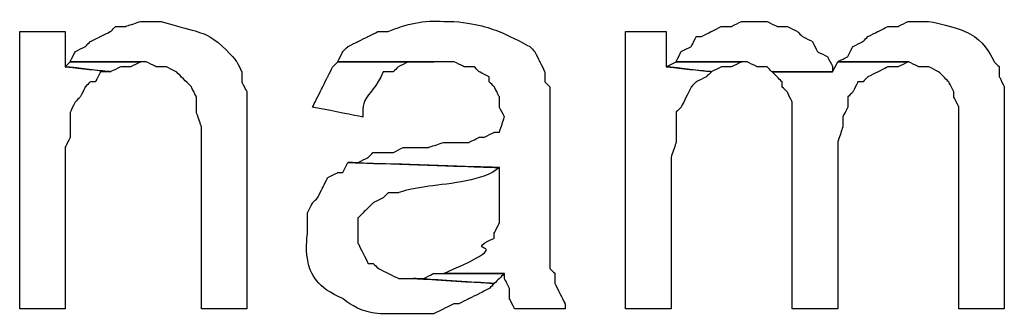
# Model space of a CAD drawing. Units: metres. Extents: x 19435 to 28196, y 4013 to 24575.
# Drawn here: x 28068 to 28069, y 13795 to 13795 of the extents above; entities that cross this region are included whole.
import ezdxf

# ---------------------------------------------------------------- set-up
doc = ezdxf.new("R2010")
doc.units = ezdxf.units.M
doc.layers.add('Layer 1', color=7, linetype='Continuous')

msp = doc.modelspace()

# ---------------------------------------------------------------- linework, layer by layer
at = {"layer": 'Layer 1'}
for points, knots in [([(28068.32001, 13795.17387), (28068.31182, 13795.17458), (28068.30402, 13795.17267), (28068.29672, 13795.16964), (28068.29672, 13795.16964), (28068.29672, 13795.16964), (28068.29249, 13795.16964), (28068.29249, 13795.16964), (28068.29249, 13795.16964), (28068.29249, 13795.16964), (28068.28826, 13795.16752), (28068.28826, 13795.16752), (28068.28826, 13795.16752), (28068.28826, 13795.16752), (28068.28402, 13795.16541), (28068.28402, 13795.16541), (28068.28402, 13795.16541), (28068.28402, 13795.16541), (28068.27979, 13795.16329), (28068.27979, 13795.16329), (28068.27979, 13795.16329), (28068.27979, 13795.16329), (28068.27767, 13795.16117), (28068.27767, 13795.16117), (28068.27767, 13795.16117), (28068.27767, 13795.16117), (28068.27556, 13795.15694), (28068.27556, 13795.15694), (28068.27556, 13795.15694), (28068.27556, 13795.15694), (28068.32424, 13795.15694), (28068.32424, 13795.15694), (28068.32424, 13795.15694), (28068.32424, 13795.15694), (28068.32847, 13795.15482), (28068.32847, 13795.15482), (28068.32847, 13795.15482), (28068.32847, 13795.15482), (28068.33271, 13795.15482), (28068.33271, 13795.15482), (28068.33271, 13795.15482), (28068.33271, 13795.15482), (28068.33482, 13795.15271), (28068.33482, 13795.15271), (28068.33482, 13795.15271), (28068.33482, 13795.15271), (28068.33906, 13795.15059), (28068.33906, 13795.15059), (28068.33906, 13795.15059), (28068.33906, 13795.15059), (28068.33906, 13795.14847), (28068.33906, 13795.14847), (28068.33906, 13795.14847), (28068.33906, 13795.14847), (28068.34117, 13795.14636), (28068.34117, 13795.14636), (28068.34117, 13795.14636), (28068.34117, 13795.14636), (28068.34329, 13795.14212), (28068.34329, 13795.14212), (28068.34329, 13795.14212), (28068.34329, 13795.14212), (28068.34329, 13795.13789), (28068.34329, 13795.13789), (28068.34329, 13795.13789), (28068.34329, 13795.13789), (28068.34541, 13795.13366), (28068.34541, 13795.13366), (28068.34541, 13795.13366), (28068.34541, 13795.13366), (28068.34329, 13795.12731), (28068.34329, 13795.12731), (28068.34329, 13795.12731), (28068.34329, 13795.12731), (28068.34117, 13795.12731), (28068.34117, 13795.12731), (28068.34117, 13795.12731), (28068.34117, 13795.12731), (28068.33694, 13795.12519), (28068.33694, 13795.12519), (28068.33694, 13795.12519), (28068.33694, 13795.12519), (28068.33482, 13795.12519), (28068.33482, 13795.12519), (28068.33482, 13795.12519), (28068.33482, 13795.12519), (28068.33059, 13795.12307), (28068.33059, 13795.12307), (28068.33059, 13795.12307), (28068.33059, 13795.12307), (28068.32001, 13795.12307), (28068.32001, 13795.12307), (28068.32001, 13795.12307), (28068.32001, 13795.12307), (28068.31366, 13795.12096), (28068.31366, 13795.12096), (28068.31366, 13795.12096), (28068.31366, 13795.12096), (28068.30307, 13795.12096), (28068.30307, 13795.12096), (28068.30307, 13795.12096), (28068.30307, 13795.12096), (28068.29884, 13795.11884), (28068.29884, 13795.11884), (28068.29884, 13795.11884), (28068.29884, 13795.11884), (28068.29037, 13795.11884), (28068.29037, 13795.11884), (28068.29037, 13795.11884), (28068.29037, 13795.11884), (28068.28826, 13795.11672), (28068.28826, 13795.11672), (28068.28826, 13795.11672), (28068.28826, 13795.11672), (28068.28402, 13795.11461), (28068.28402, 13795.11461), (28068.28402, 13795.11461), (28068.28402, 13795.11461), (28068.27979, 13795.11461), (28068.27979, 13795.11461), (28068.27979, 13795.11461), (28068.27979, 13795.11461), (28068.34329, 13795.11249), (28068.34329, 13795.11249), (28068.34329, 13795.11249), (28068.34329, 13795.11249), (28068.34329, 13795.08921), (28068.34329, 13795.08921), (28068.34329, 13795.08921), (28068.34329, 13795.08921), (28068.34117, 13795.08497), (28068.34117, 13795.08497), (28068.34117, 13795.08497), (28068.34117, 13795.08497), (28068.34117, 13795.08286), (28068.34117, 13795.08286), (28068.34117, 13795.08286), (28068.32893, 13795.07764), (28068.34466, 13795.07869), (28068.32001, 13795.06804), (28068.32001, 13795.06804), (28068.32001, 13795.06804), (28068.34541, 13795.06804), (28068.34541, 13795.06804), (28068.34541, 13795.06804), (28068.34541, 13795.06804), (28068.34541, 13795.06592), (28068.34541, 13795.06592), (28068.34541, 13795.06592), (28068.34541, 13795.06592), (28068.34752, 13795.06169), (28068.34752, 13795.06169), (28068.34752, 13795.06169), (28068.34752, 13795.06169), (28068.34752, 13795.05746), (28068.34752, 13795.05746), (28068.34752, 13795.05746), (28068.34752, 13795.05746), (28068.34964, 13795.05322), (28068.34964, 13795.05322), (28068.34964, 13795.05322), (28068.34964, 13795.05322), (28068.37081, 13795.05322), (28068.37081, 13795.05322), (28068.37081, 13795.05322), (28068.37081, 13795.05322), (28068.37081, 13795.05534), (28068.37081, 13795.05534), (28068.37081, 13795.05534), (28068.37081, 13795.05534), (28068.36657, 13795.06381), (28068.36657, 13795.06381), (28068.36657, 13795.06381), (28068.36657, 13795.06381), (28068.36657, 13795.06804), (28068.36657, 13795.06804), (28068.36657, 13795.06804), (28068.36657, 13795.06804), (28068.36446, 13795.07016), (28068.36446, 13795.07016), (28068.36446, 13795.07016), (28068.36446, 13795.07016), (28068.36446, 13795.07439), (28068.36446, 13795.07439), (28068.36446, 13795.07439), (28068.36446, 13795.09626), (28068.36446, 13795.11813), (28068.36446, 13795.14001), (28068.36446, 13795.14001), (28068.36446, 13795.14001), (28068.36446, 13795.14636), (28068.36446, 13795.14636), (28068.36446, 13795.14636), (28068.36446, 13795.14636), (28068.36234, 13795.14847), (28068.36234, 13795.14847), (28068.36234, 13795.14847), (28068.36234, 13795.14847), (28068.36234, 13795.15271), (28068.36234, 13795.15271), (28068.36234, 13795.15271), (28068.36234, 13795.15271), (28068.36022, 13795.15694), (28068.36022, 13795.15694), (28068.36022, 13795.15694), (28068.36022, 13795.15694), (28068.35811, 13795.16117), (28068.35811, 13795.16117), (28068.35811, 13795.16117), (28068.35811, 13795.16117), (28068.35599, 13795.16329), (28068.35599, 13795.16329), (28068.35599, 13795.16329), (28068.3459, 13795.1689), (28068.33535, 13795.17271), (28068.32424, 13795.17387), (28068.32424, 13795.17387), (28068.32424, 13795.17387), (28068.32001, 13795.17387), (28068.32001, 13795.17387)], [0, 0, 0, 0, 0.017857, 0.017857, 0.017857, 0.026786, 0.035714, 0.035714, 0.035714, 0.044643, 0.053571, 0.053571, 0.053571, 0.0625, 0.071429, 0.071429, 0.071429, 0.080357, 0.089286, 0.089286, 0.089286, 0.098214, 0.107143, 0.107143, 0.107143, 0.116071, 0.125, 0.125, 0.125, 0.133929, 0.142857, 0.142857, 0.142857, 0.151786, 0.160714, 0.160714, 0.160714, 0.169643, 0.178571, 0.178571, 0.178571, 0.1875, 0.196429, 0.196429, 0.196429, 0.205357, 0.214286, 0.214286, 0.214286, 0.223214, 0.232143, 0.232143, 0.232143, 0.241071, 0.25, 0.25, 0.25, 0.258929, 0.267857, 0.267857, 0.267857, 0.276786, 0.285714, 0.285714, 0.285714, 0.294643, 0.303571, 0.303571, 0.303571, 0.3125, 0.321429, 0.321429, 0.321429, 0.330357, 0.339286, 0.339286, 0.339286, 0.348214, 0.357143, 0.357143, 0.357143, 0.366071, 0.375, 0.375, 0.375, 0.383929, 0.392857, 0.392857, 0.392857, 0.401786, 0.410714, 0.410714, 0.410714, 0.419643, 0.428571, 0.428571, 0.428571, 0.4375, 0.446429, 0.446429, 0.446429, 0.455357, 0.464286, 0.464286, 0.464286, 0.473214, 0.482143, 0.482143, 0.482143, 0.491071, 0.5, 0.5, 0.5, 0.508929, 0.517857, 0.517857, 0.517857, 0.526786, 0.535714, 0.535714, 0.535714, 0.544643, 0.553571, 0.553571, 0.553571, 0.5625, 0.571429, 0.571429, 0.571429, 0.580357, 0.589286, 0.589286, 0.589286, 0.598214, 0.607143, 0.607143, 0.607143, 0.616071, 0.625, 0.625, 0.625, 0.633929, 0.642857, 0.642857, 0.642857, 0.651786, 0.660714, 0.660714, 0.660714, 0.669643, 0.678571, 0.678571, 0.678571, 0.6875, 0.696429, 0.696429, 0.696429, 0.705357, 0.714286, 0.714286, 0.714286, 0.723214, 0.732143, 0.732143, 0.732143, 0.741071, 0.75, 0.75, 0.75, 0.758929, 0.767857, 0.767857, 0.767857, 0.776786, 0.785714, 0.785714, 0.785714, 0.794643, 0.803571, 0.803571, 0.803571, 0.8125, 0.821429, 0.821429, 0.821429, 0.830357, 0.839286, 0.839286, 0.839286, 0.848214, 0.857143, 0.857143, 0.857143, 0.866071, 0.875, 0.875, 0.875, 0.883929, 0.892857, 0.892857, 0.892857, 0.901786, 0.910714, 0.910714, 0.910714, 0.919643, 0.928571, 0.928571, 0.928571, 0.9375, 0.946429, 0.946429, 0.946429, 0.955357, 0.964286, 0.964286, 0.964286, 0.982143, 1, 1, 1, 1]), ([(28068.19724, 13795.17387), (28068.19724, 13795.17387), (28068.19301, 13795.17387), (28068.19301, 13795.17387), (28068.19301, 13795.17387), (28068.19301, 13795.17387), (28068.18666, 13795.17176), (28068.18666, 13795.17176), (28068.18666, 13795.17176), (28068.18666, 13795.17176), (28068.18242, 13795.17176), (28068.18242, 13795.17176), (28068.18242, 13795.17176), (28068.18242, 13795.17176), (28068.18031, 13795.16964), (28068.18031, 13795.16964), (28068.18031, 13795.16964), (28068.18031, 13795.16964), (28068.17607, 13795.16752), (28068.17607, 13795.16752), (28068.17607, 13795.16752), (28068.17607, 13795.16752), (28068.17184, 13795.16541), (28068.17184, 13795.16541), (28068.17184, 13795.16541), (28068.17184, 13795.16541), (28068.16972, 13795.16329), (28068.16972, 13795.16329), (28068.16972, 13795.16329), (28068.16972, 13795.16329), (28068.16549, 13795.16117), (28068.16549, 13795.16117), (28068.16549, 13795.16117), (28068.16549, 13795.16117), (28068.16337, 13795.15694), (28068.16337, 13795.15694), (28068.16337, 13795.15694), (28068.16337, 13795.15694), (28068.19512, 13795.15694), (28068.19512, 13795.15694), (28068.19512, 13795.15694), (28068.19512, 13795.15694), (28068.19936, 13795.15482), (28068.19936, 13795.15482), (28068.19936, 13795.15482), (28068.19936, 13795.15482), (28068.20359, 13795.15482), (28068.20359, 13795.15482), (28068.20359, 13795.15482), (28068.20359, 13795.15482), (28068.20782, 13795.15271), (28068.20782, 13795.15271), (28068.20782, 13795.15271), (28068.20782, 13795.15271), (28068.21417, 13795.14636), (28068.21417, 13795.14636), (28068.21417, 13795.14636), (28068.21417, 13795.14636), (28068.21629, 13795.14212), (28068.21629, 13795.14212), (28068.21629, 13795.14212), (28068.21629, 13795.14212), (28068.21629, 13795.13577), (28068.21629, 13795.13577), (28068.21629, 13795.13577), (28068.21629, 13795.13577), (28068.21841, 13795.12942), (28068.21841, 13795.12942), (28068.21841, 13795.12942), (28068.21841, 13795.12942), (28068.21841, 13795.05322), (28068.21841, 13795.05322), (28068.21841, 13795.05322), (28068.21841, 13795.05322), (28068.23746, 13795.05322), (28068.23746, 13795.05322), (28068.23746, 13795.05322), (28068.23746, 13795.05322), (28068.23746, 13795.14424), (28068.23746, 13795.14424), (28068.23746, 13795.14424), (28068.23746, 13795.14424), (28068.23534, 13795.14847), (28068.23534, 13795.14847), (28068.23534, 13795.14847), (28068.23534, 13795.14847), (28068.23534, 13795.15271), (28068.23534, 13795.15271), (28068.23534, 13795.15271), (28068.23534, 13795.15271), (28068.23322, 13795.15694), (28068.23322, 13795.15694), (28068.23322, 13795.15694), (28068.22338, 13795.16918), (28068.2146, 13795.16992), (28068.20147, 13795.17387), (28068.20147, 13795.17387), (28068.20147, 13795.17387), (28068.19724, 13795.17387), (28068.19724, 13795.17387)], [0, 0, 0, 0, 0.038462, 0.038462, 0.038462, 0.057692, 0.076923, 0.076923, 0.076923, 0.096154, 0.115385, 0.115385, 0.115385, 0.134615, 0.153846, 0.153846, 0.153846, 0.173077, 0.192308, 0.192308, 0.192308, 0.211538, 0.230769, 0.230769, 0.230769, 0.25, 0.269231, 0.269231, 0.269231, 0.288462, 0.307692, 0.307692, 0.307692, 0.326923, 0.346154, 0.346154, 0.346154, 0.365385, 0.384615, 0.384615, 0.384615, 0.403846, 0.423077, 0.423077, 0.423077, 0.442308, 0.461538, 0.461538, 0.461538, 0.480769, 0.5, 0.5, 0.5, 0.519231, 0.538462, 0.538462, 0.538462, 0.557692, 0.576923, 0.576923, 0.576923, 0.596154, 0.615385, 0.615385, 0.615385, 0.634615, 0.653846, 0.653846, 0.653846, 0.673077, 0.692308, 0.692308, 0.692308, 0.711538, 0.730769, 0.730769, 0.730769, 0.75, 0.769231, 0.769231, 0.769231, 0.788462, 0.807692, 0.807692, 0.807692, 0.826923, 0.846154, 0.846154, 0.846154, 0.865385, 0.884615, 0.884615, 0.884615, 0.903846, 0.923077, 0.923077, 0.923077, 0.961538, 1, 1, 1, 1]), ([(28068.44912, 13795.17387), (28068.44912, 13795.17387), (28068.44489, 13795.17387), (28068.44489, 13795.17387), (28068.44489, 13795.17387), (28068.44489, 13795.17387), (28068.44066, 13795.17176), (28068.44066, 13795.17176), (28068.44066, 13795.17176), (28068.44066, 13795.17176), (28068.43642, 13795.17176), (28068.43642, 13795.17176), (28068.43642, 13795.17176), (28068.43642, 13795.17176), (28068.43219, 13795.16964), (28068.43219, 13795.16964), (28068.43219, 13795.16964), (28068.43219, 13795.16964), (28068.42796, 13795.16752), (28068.42796, 13795.16752), (28068.42796, 13795.16752), (28068.42796, 13795.16752), (28068.42584, 13795.16752), (28068.42584, 13795.16752), (28068.42584, 13795.16752), (28068.42584, 13795.16752), (28068.42372, 13795.16329), (28068.42372, 13795.16329), (28068.42372, 13795.16329), (28068.42372, 13795.16329), (28068.41949, 13795.16117), (28068.41949, 13795.16117), (28068.41949, 13795.16117), (28068.41949, 13795.16117), (28068.41737, 13795.15694), (28068.41737, 13795.15694), (28068.41737, 13795.15694), (28068.41737, 13795.15694), (28068.44701, 13795.15694), (28068.44701, 13795.15694), (28068.44701, 13795.15694), (28068.44701, 13795.15694), (28068.45124, 13795.15482), (28068.45124, 13795.15482), (28068.45124, 13795.15482), (28068.45124, 13795.15482), (28068.45547, 13795.15482), (28068.45547, 13795.15482), (28068.45547, 13795.15482), (28068.45547, 13795.15482), (28068.45759, 13795.15271), (28068.45759, 13795.15271), (28068.45759, 13795.15271), (28068.45759, 13795.15271), (28068.48299, 13795.15271), (28068.48299, 13795.15271), (28068.48299, 13795.15271), (28068.48299, 13795.15271), (28068.48299, 13795.15482), (28068.48299, 13795.15482), (28068.48299, 13795.15482), (28068.48299, 13795.15482), (28068.48087, 13795.15906), (28068.48087, 13795.15906), (28068.48087, 13795.15906), (28068.48087, 13795.15906), (28068.47664, 13795.16117), (28068.47664, 13795.16117), (28068.47664, 13795.16117), (28068.47664, 13795.16117), (28068.47452, 13795.16541), (28068.47452, 13795.16541), (28068.47452, 13795.16541), (28068.47452, 13795.16541), (28068.47029, 13795.16752), (28068.47029, 13795.16752), (28068.47029, 13795.16752), (28068.47029, 13795.16752), (28068.46817, 13795.16964), (28068.46817, 13795.16964), (28068.46817, 13795.16964), (28068.46817, 13795.16964), (28068.46394, 13795.17176), (28068.46394, 13795.17176), (28068.46394, 13795.17176), (28068.46394, 13795.17176), (28068.45971, 13795.17176), (28068.45971, 13795.17176), (28068.45971, 13795.17176), (28068.45971, 13795.17176), (28068.45547, 13795.17387), (28068.45547, 13795.17387), (28068.45547, 13795.17387), (28068.45547, 13795.17387), (28068.44912, 13795.17387), (28068.44912, 13795.17387)], [0, 0, 0, 0, 0.04, 0.04, 0.04, 0.06, 0.08, 0.08, 0.08, 0.1, 0.12, 0.12, 0.12, 0.14, 0.16, 0.16, 0.16, 0.18, 0.2, 0.2, 0.2, 0.22, 0.24, 0.24, 0.24, 0.26, 0.28, 0.28, 0.28, 0.3, 0.32, 0.32, 0.32, 0.34, 0.36, 0.36, 0.36, 0.38, 0.4, 0.4, 0.4, 0.42, 0.44, 0.44, 0.44, 0.46, 0.48, 0.48, 0.48, 0.5, 0.52, 0.52, 0.52, 0.54, 0.56, 0.56, 0.56, 0.58, 0.6, 0.6, 0.6, 0.62, 0.64, 0.64, 0.64, 0.66, 0.68, 0.68, 0.68, 0.7, 0.72, 0.72, 0.72, 0.74, 0.76, 0.76, 0.76, 0.78, 0.8, 0.8, 0.8, 0.82, 0.84, 0.84, 0.84, 0.86, 0.88, 0.88, 0.88, 0.9, 0.92, 0.92, 0.92, 0.96, 1, 1, 1, 1]), ([(28068.51897, 13795.17387), (28068.51897, 13795.17387), (28068.51474, 13795.17387), (28068.51474, 13795.17387), (28068.51474, 13795.17387), (28068.51474, 13795.17387), (28068.51051, 13795.17176), (28068.51051, 13795.17176), (28068.51051, 13795.17176), (28068.51051, 13795.17176), (28068.50627, 13795.17176), (28068.50627, 13795.17176), (28068.50627, 13795.17176), (28068.50627, 13795.17176), (28068.50204, 13795.16964), (28068.50204, 13795.16964), (28068.50204, 13795.16964), (28068.50204, 13795.16964), (28068.49781, 13795.16752), (28068.49781, 13795.16752), (28068.49781, 13795.16752), (28068.49781, 13795.16752), (28068.49569, 13795.16541), (28068.49569, 13795.16541), (28068.49569, 13795.16541), (28068.49569, 13795.16541), (28068.49146, 13795.16329), (28068.49146, 13795.16329), (28068.49146, 13795.16329), (28068.49146, 13795.16329), (28068.48934, 13795.15906), (28068.48934, 13795.15906), (28068.48934, 13795.15906), (28068.48934, 13795.15906), (28068.48511, 13795.15694), (28068.48511, 13795.15694), (28068.48511, 13795.15694), (28068.48511, 13795.15694), (28068.51474, 13795.15694), (28068.51474, 13795.15694), (28068.51474, 13795.15694), (28068.51474, 13795.15694), (28068.51897, 13795.15482), (28068.51897, 13795.15482), (28068.51897, 13795.15482), (28068.51897, 13795.15482), (28068.52321, 13795.15482), (28068.52321, 13795.15482), (28068.52321, 13795.15482), (28068.52321, 13795.15482), (28068.52744, 13795.15271), (28068.52744, 13795.15271), (28068.52744, 13795.15271), (28068.52744, 13795.15271), (28068.53167, 13795.14847), (28068.53167, 13795.14847), (28068.53167, 13795.14847), (28068.53167, 13795.14847), (28068.53379, 13795.14424), (28068.53379, 13795.14424), (28068.53379, 13795.14424), (28068.53379, 13795.14424), (28068.53379, 13795.14212), (28068.53379, 13795.14212), (28068.53379, 13795.14212), (28068.53379, 13795.14212), (28068.53591, 13795.13789), (28068.53591, 13795.13789), (28068.53591, 13795.13789), (28068.53591, 13795.13789), (28068.53591, 13795.05322), (28068.53591, 13795.05322), (28068.53591, 13795.05322), (28068.53591, 13795.05322), (28068.55496, 13795.05322), (28068.55496, 13795.05322), (28068.55496, 13795.05322), (28068.55496, 13795.05322), (28068.55496, 13795.14636), (28068.55496, 13795.14636), (28068.55496, 13795.14636), (28068.55496, 13795.14636), (28068.55284, 13795.15059), (28068.55284, 13795.15059), (28068.55284, 13795.15059), (28068.55284, 13795.15059), (28068.55284, 13795.15482), (28068.55284, 13795.15482), (28068.55284, 13795.15482), (28068.55284, 13795.15482), (28068.55072, 13795.15694), (28068.55072, 13795.15694), (28068.55072, 13795.15694), (28068.54607, 13795.16795), (28068.53375, 13795.17172), (28068.52321, 13795.17387), (28068.52321, 13795.17387), (28068.52321, 13795.17387), (28068.51897, 13795.17387), (28068.51897, 13795.17387)], [0, 0, 0, 0, 0.038462, 0.038462, 0.038462, 0.057692, 0.076923, 0.076923, 0.076923, 0.096154, 0.115385, 0.115385, 0.115385, 0.134615, 0.153846, 0.153846, 0.153846, 0.173077, 0.192308, 0.192308, 0.192308, 0.211538, 0.230769, 0.230769, 0.230769, 0.25, 0.269231, 0.269231, 0.269231, 0.288462, 0.307692, 0.307692, 0.307692, 0.326923, 0.346154, 0.346154, 0.346154, 0.365385, 0.384615, 0.384615, 0.384615, 0.403846, 0.423077, 0.423077, 0.423077, 0.442308, 0.461538, 0.461538, 0.461538, 0.480769, 0.5, 0.5, 0.5, 0.519231, 0.538462, 0.538462, 0.538462, 0.557692, 0.576923, 0.576923, 0.576923, 0.596154, 0.615385, 0.615385, 0.615385, 0.634615, 0.653846, 0.653846, 0.653846, 0.673077, 0.692308, 0.692308, 0.692308, 0.711538, 0.730769, 0.730769, 0.730769, 0.75, 0.769231, 0.769231, 0.769231, 0.788462, 0.807692, 0.807692, 0.807692, 0.826923, 0.846154, 0.846154, 0.846154, 0.865385, 0.884615, 0.884615, 0.884615, 0.903846, 0.923077, 0.923077, 0.923077, 0.961538, 1, 1, 1, 1]), ([(28068.16126, 13795.16964), (28068.16126, 13795.16964), (28068.14221, 13795.16964), (28068.14221, 13795.16964), (28068.14221, 13795.16964), (28068.14221, 13795.16964), (28068.14221, 13795.05322), (28068.14221, 13795.05322), (28068.14221, 13795.05322), (28068.14221, 13795.05322), (28068.16126, 13795.05322), (28068.16126, 13795.05322), (28068.16126, 13795.05322), (28068.16126, 13795.05322), (28068.16126, 13795.12096), (28068.16126, 13795.12096), (28068.16126, 13795.12096), (28068.16126, 13795.12096), (28068.16337, 13795.12519), (28068.16337, 13795.12519), (28068.16337, 13795.12519), (28068.16337, 13795.12519), (28068.16337, 13795.13577), (28068.16337, 13795.13577), (28068.16337, 13795.13577), (28068.16337, 13795.13577), (28068.16549, 13795.14001), (28068.16549, 13795.14001), (28068.16549, 13795.14001), (28068.16549, 13795.14001), (28068.16761, 13795.14212), (28068.16761, 13795.14212), (28068.16761, 13795.14212), (28068.16761, 13795.14212), (28068.16972, 13795.14636), (28068.16972, 13795.14636), (28068.16972, 13795.14636), (28068.16972, 13795.14636), (28068.17184, 13795.14847), (28068.17184, 13795.14847), (28068.17184, 13795.14847), (28068.17184, 13795.14847), (28068.17396, 13795.14847), (28068.17396, 13795.14847), (28068.17396, 13795.14847), (28068.17396, 13795.14847), (28068.17607, 13795.15271), (28068.17607, 13795.15271), (28068.17607, 13795.15271), (28068.17607, 13795.15271), (28068.18031, 13795.15271), (28068.18031, 13795.15271), (28068.18031, 13795.15271), (28068.18031, 13795.15271), (28068.16126, 13795.15482), (28068.16126, 13795.15482), (28068.16126, 13795.15482), (28068.16126, 13795.15482), (28068.16126, 13795.16964), (28068.16126, 13795.16964)], [0, 0, 0, 0, 0.0625, 0.0625, 0.0625, 0.09375, 0.125, 0.125, 0.125, 0.15625, 0.1875, 0.1875, 0.1875, 0.21875, 0.25, 0.25, 0.25, 0.28125, 0.3125, 0.3125, 0.3125, 0.34375, 0.375, 0.375, 0.375, 0.40625, 0.4375, 0.4375, 0.4375, 0.46875, 0.5, 0.5, 0.5, 0.53125, 0.5625, 0.5625, 0.5625, 0.59375, 0.625, 0.625, 0.625, 0.65625, 0.6875, 0.6875, 0.6875, 0.71875, 0.75, 0.75, 0.75, 0.78125, 0.8125, 0.8125, 0.8125, 0.84375, 0.875, 0.875, 0.875, 0.9375, 1, 1, 1, 1]), ([(28068.41314, 13795.16964), (28068.41314, 13795.16964), (28068.39621, 13795.16964), (28068.39621, 13795.16964), (28068.39621, 13795.16964), (28068.39621, 13795.16964), (28068.39621, 13795.05322), (28068.39621, 13795.05322), (28068.39621, 13795.05322), (28068.39621, 13795.05322), (28068.41526, 13795.05322), (28068.41526, 13795.05322), (28068.41526, 13795.05322), (28068.41526, 13795.05322), (28068.41526, 13795.11672), (28068.41526, 13795.11672), (28068.41526, 13795.11672), (28068.41526, 13795.11672), (28068.41737, 13795.12307), (28068.41737, 13795.12307), (28068.41737, 13795.12307), (28068.41737, 13795.12307), (28068.41737, 13795.13577), (28068.41737, 13795.13577), (28068.41737, 13795.13577), (28068.41737, 13795.13577), (28068.41949, 13795.13789), (28068.41949, 13795.13789), (28068.41949, 13795.13789), (28068.41949, 13795.13789), (28068.42372, 13795.14636), (28068.42372, 13795.14636), (28068.42372, 13795.14636), (28068.42372, 13795.14636), (28068.42584, 13795.14847), (28068.42584, 13795.14847), (28068.42584, 13795.14847), (28068.42584, 13795.14847), (28068.43007, 13795.15059), (28068.43007, 13795.15059), (28068.43007, 13795.15059), (28068.43007, 13795.15059), (28068.43219, 13795.15271), (28068.43219, 13795.15271), (28068.43219, 13795.15271), (28068.43219, 13795.15271), (28068.41314, 13795.15482), (28068.41314, 13795.15482), (28068.41314, 13795.15482), (28068.41314, 13795.15482), (28068.41314, 13795.16964), (28068.41314, 13795.16964)], [0, 0, 0, 0, 0.071429, 0.071429, 0.071429, 0.107143, 0.142857, 0.142857, 0.142857, 0.178571, 0.214286, 0.214286, 0.214286, 0.25, 0.285714, 0.285714, 0.285714, 0.321429, 0.357143, 0.357143, 0.357143, 0.392857, 0.428571, 0.428571, 0.428571, 0.464286, 0.5, 0.5, 0.5, 0.535714, 0.571429, 0.571429, 0.571429, 0.607143, 0.642857, 0.642857, 0.642857, 0.678571, 0.714286, 0.714286, 0.714286, 0.75, 0.785714, 0.785714, 0.785714, 0.821429, 0.857143, 0.857143, 0.857143, 0.928571, 1, 1, 1, 1]), ([(28068.16337, 13795.15694), (28068.16337, 13795.15694), (28068.16126, 13795.15482), (28068.16126, 13795.15482), (28068.16126, 13795.15482), (28068.16126, 13795.15482), (28068.18031, 13795.15271), (28068.18031, 13795.15271), (28068.18031, 13795.15271), (28068.18031, 13795.15271), (28068.18454, 13795.15482), (28068.18454, 13795.15482), (28068.18454, 13795.15482), (28068.18454, 13795.15482), (28068.18877, 13795.15482), (28068.18877, 13795.15482), (28068.18877, 13795.15482), (28068.18877, 13795.15482), (28068.19301, 13795.15694), (28068.19301, 13795.15694), (28068.19301, 13795.15694), (28068.19301, 13795.15694), (28068.16337, 13795.15694), (28068.16337, 13795.15694)], [0, 0, 0, 0, 0.142857, 0.142857, 0.142857, 0.214286, 0.285714, 0.285714, 0.285714, 0.357143, 0.428571, 0.428571, 0.428571, 0.5, 0.571429, 0.571429, 0.571429, 0.642857, 0.714286, 0.714286, 0.714286, 0.857143, 1, 1, 1, 1]), ([(28068.27556, 13795.15694), (28068.27556, 13795.15694), (28068.27344, 13795.15482), (28068.27344, 13795.15482), (28068.27344, 13795.15482), (28068.27344, 13795.15482), (28068.27132, 13795.15059), (28068.27132, 13795.15059), (28068.27132, 13795.15059), (28068.27132, 13795.15059), (28068.26921, 13795.14636), (28068.26921, 13795.14636), (28068.26921, 13795.14636), (28068.26921, 13795.14636), (28068.26497, 13795.13789), (28068.26497, 13795.13789), (28068.26497, 13795.13789), (28068.26497, 13795.13789), (28068.28614, 13795.13366), (28068.28614, 13795.13366), (28068.28614, 13795.13366), (28068.28483, 13795.14124), (28068.29203, 13795.14639), (28068.29461, 13795.15271), (28068.29461, 13795.15271), (28068.29461, 13795.15271), (28068.29884, 13795.15271), (28068.29884, 13795.15271), (28068.29884, 13795.15271), (28068.29884, 13795.15271), (28068.30096, 13795.15482), (28068.30096, 13795.15482), (28068.30096, 13795.15482), (28068.30096, 13795.15482), (28068.30519, 13795.15694), (28068.30519, 13795.15694), (28068.30519, 13795.15694), (28068.30519, 13795.15694), (28068.31577, 13795.15694), (28068.31577, 13795.15694), (28068.31577, 13795.15694), (28068.31577, 13795.15694), (28068.27556, 13795.15694), (28068.27556, 13795.15694)], [0, 0, 0, 0, 0.083333, 0.083333, 0.083333, 0.125, 0.166667, 0.166667, 0.166667, 0.208333, 0.25, 0.25, 0.25, 0.291667, 0.333333, 0.333333, 0.333333, 0.375, 0.416667, 0.416667, 0.416667, 0.458333, 0.5, 0.5, 0.5, 0.541667, 0.583333, 0.583333, 0.583333, 0.625, 0.666667, 0.666667, 0.666667, 0.708333, 0.75, 0.75, 0.75, 0.791667, 0.833333, 0.833333, 0.833333, 0.916667, 1, 1, 1, 1]), ([(28068.41737, 13795.15694), (28068.41737, 13795.15694), (28068.41314, 13795.15482), (28068.41314, 13795.15482), (28068.41314, 13795.15482), (28068.41314, 13795.15482), (28068.43219, 13795.15271), (28068.43219, 13795.15271), (28068.43219, 13795.15271), (28068.43219, 13795.15271), (28068.43642, 13795.15482), (28068.43642, 13795.15482), (28068.43642, 13795.15482), (28068.43642, 13795.15482), (28068.44066, 13795.15482), (28068.44066, 13795.15482), (28068.44066, 13795.15482), (28068.44066, 13795.15482), (28068.44489, 13795.15694), (28068.44489, 13795.15694), (28068.44489, 13795.15694), (28068.44489, 13795.15694), (28068.41737, 13795.15694), (28068.41737, 13795.15694)], [0, 0, 0, 0, 0.142857, 0.142857, 0.142857, 0.214286, 0.285714, 0.285714, 0.285714, 0.357143, 0.428571, 0.428571, 0.428571, 0.5, 0.571429, 0.571429, 0.571429, 0.642857, 0.714286, 0.714286, 0.714286, 0.857143, 1, 1, 1, 1]), ([(28068.48511, 13795.15694), (28068.48511, 13795.15694), (28068.48299, 13795.15271), (28068.48299, 13795.15271), (28068.48299, 13795.15271), (28068.48299, 13795.15271), (28068.45759, 13795.15271), (28068.45759, 13795.15271), (28068.45759, 13795.15271), (28068.45759, 13795.15271), (28068.46182, 13795.14847), (28068.46182, 13795.14847), (28068.46182, 13795.14847), (28068.46182, 13795.14847), (28068.46182, 13795.14636), (28068.46182, 13795.14636), (28068.46182, 13795.14636), (28068.46182, 13795.14636), (28068.46394, 13795.14424), (28068.46394, 13795.14424), (28068.46394, 13795.14424), (28068.46394, 13795.14424), (28068.46606, 13795.14001), (28068.46606, 13795.14001), (28068.46606, 13795.14001), (28068.46606, 13795.14001), (28068.46606, 13795.05322), (28068.46606, 13795.05322), (28068.46606, 13795.05322), (28068.46606, 13795.05322), (28068.48511, 13795.05322), (28068.48511, 13795.05322), (28068.48511, 13795.05322), (28068.48511, 13795.05322), (28068.48511, 13795.12307), (28068.48511, 13795.12307), (28068.48511, 13795.12307), (28068.48511, 13795.12307), (28068.48722, 13795.12942), (28068.48722, 13795.12942), (28068.48722, 13795.12942), (28068.48722, 13795.12942), (28068.48722, 13795.13366), (28068.48722, 13795.13366), (28068.48722, 13795.13366), (28068.48722, 13795.13366), (28068.48934, 13795.13789), (28068.48934, 13795.13789), (28068.48934, 13795.13789), (28068.48934, 13795.13789), (28068.48934, 13795.14212), (28068.48934, 13795.14212), (28068.48934, 13795.14212), (28068.48934, 13795.14212), (28068.49146, 13795.14424), (28068.49146, 13795.14424), (28068.49146, 13795.14424), (28068.49146, 13795.14424), (28068.49357, 13795.14847), (28068.49357, 13795.14847), (28068.49357, 13795.14847), (28068.49357, 13795.14847), (28068.49569, 13795.14847), (28068.49569, 13795.14847), (28068.49569, 13795.14847), (28068.49569, 13795.14847), (28068.49781, 13795.15059), (28068.49781, 13795.15059), (28068.49781, 13795.15059), (28068.49781, 13795.15059), (28068.50627, 13795.15482), (28068.50627, 13795.15482), (28068.50627, 13795.15482), (28068.50627, 13795.15482), (28068.51051, 13795.15482), (28068.51051, 13795.15482), (28068.51051, 13795.15482), (28068.51051, 13795.15482), (28068.51474, 13795.15694), (28068.51474, 13795.15694), (28068.51474, 13795.15694), (28068.51474, 13795.15694), (28068.48511, 13795.15694), (28068.48511, 13795.15694)], [0, 0, 0, 0, 0.045455, 0.045455, 0.045455, 0.068182, 0.090909, 0.090909, 0.090909, 0.113636, 0.136364, 0.136364, 0.136364, 0.159091, 0.181818, 0.181818, 0.181818, 0.204545, 0.227273, 0.227273, 0.227273, 0.25, 0.272727, 0.272727, 0.272727, 0.295455, 0.318182, 0.318182, 0.318182, 0.340909, 0.363636, 0.363636, 0.363636, 0.386364, 0.409091, 0.409091, 0.409091, 0.431818, 0.454545, 0.454545, 0.454545, 0.477273, 0.5, 0.5, 0.5, 0.522727, 0.545455, 0.545455, 0.545455, 0.568182, 0.590909, 0.590909, 0.590909, 0.613636, 0.636364, 0.636364, 0.636364, 0.659091, 0.681818, 0.681818, 0.681818, 0.704545, 0.727273, 0.727273, 0.727273, 0.75, 0.772727, 0.772727, 0.772727, 0.795455, 0.818182, 0.818182, 0.818182, 0.840909, 0.863636, 0.863636, 0.863636, 0.886364, 0.909091, 0.909091, 0.909091, 0.954545, 1, 1, 1, 1]), ([(28068.27979, 13795.11461), (28068.27979, 13795.11461), (28068.27767, 13795.11037), (28068.27767, 13795.11037), (28068.27767, 13795.11037), (28068.27767, 13795.11037), (28068.27556, 13795.11037), (28068.27556, 13795.11037), (28068.27556, 13795.11037), (28068.27556, 13795.11037), (28068.27132, 13795.10826), (28068.27132, 13795.10826), (28068.27132, 13795.10826), (28068.27132, 13795.10826), (28068.26921, 13795.10402), (28068.26921, 13795.10402), (28068.26921, 13795.10402), (28068.26921, 13795.10402), (28068.26709, 13795.09979), (28068.26709, 13795.09979), (28068.26709, 13795.09979), (28068.26709, 13795.09979), (28068.26497, 13795.09767), (28068.26497, 13795.09767), (28068.26497, 13795.09767), (28068.26497, 13795.09767), (28068.26286, 13795.09344), (28068.26286, 13795.09344), (28068.26286, 13795.09344), (28068.26286, 13795.09344), (28068.26286, 13795.08497), (28068.26286, 13795.08497), (28068.26286, 13795.08497), (28068.26095, 13795.07372), (28068.26698, 13795.0619), (28068.27767, 13795.05746), (28068.27767, 13795.05746), (28068.28674, 13795.04963), (28068.30004, 13795.05125), (28068.31154, 13795.05111), (28068.31154, 13795.05111), (28068.31154, 13795.05111), (28068.31577, 13795.05111), (28068.31577, 13795.05111), (28068.31577, 13795.05111), (28068.31577, 13795.05111), (28068.32001, 13795.05322), (28068.32001, 13795.05322), (28068.32001, 13795.05322), (28068.32001, 13795.05322), (28068.32424, 13795.05534), (28068.32424, 13795.05534), (28068.32424, 13795.05534), (28068.32424, 13795.05534), (28068.32636, 13795.05534), (28068.32636, 13795.05534), (28068.32636, 13795.05534), (28068.32636, 13795.05534), (28068.33059, 13795.05746), (28068.33059, 13795.05746), (28068.33059, 13795.05746), (28068.33059, 13795.05746), (28068.33482, 13795.05957), (28068.33482, 13795.05957), (28068.33482, 13795.05957), (28068.33482, 13795.05957), (28068.33906, 13795.06169), (28068.33906, 13795.06169), (28068.33906, 13795.06169), (28068.33906, 13795.06169), (28068.34117, 13795.06381), (28068.34117, 13795.06381), (28068.34117, 13795.06381), (28068.34117, 13795.06381), (28068.30731, 13795.06592), (28068.30731, 13795.06592), (28068.30731, 13795.06592), (28068.30731, 13795.06592), (28068.30096, 13795.06592), (28068.30096, 13795.06592), (28068.30096, 13795.06592), (28068.30096, 13795.06592), (28068.29672, 13795.06804), (28068.29672, 13795.06804), (28068.29672, 13795.06804), (28068.29672, 13795.06804), (28068.29249, 13795.07016), (28068.29249, 13795.07016), (28068.29249, 13795.07016), (28068.29249, 13795.07016), (28068.29037, 13795.07227), (28068.29037, 13795.07227), (28068.29037, 13795.07227), (28068.29037, 13795.07227), (28068.28826, 13795.07227), (28068.28826, 13795.07227), (28068.28826, 13795.07227), (28068.28826, 13795.07227), (28068.28614, 13795.07651), (28068.28614, 13795.07651), (28068.28614, 13795.07651), (28068.28614, 13795.07651), (28068.28402, 13795.08074), (28068.28402, 13795.08074), (28068.28402, 13795.08074), (28068.28402, 13795.08074), (28068.28402, 13795.09132), (28068.28402, 13795.09132), (28068.28402, 13795.09132), (28068.28402, 13795.09132), (28068.28614, 13795.09344), (28068.28614, 13795.09344), (28068.28614, 13795.09344), (28068.28614, 13795.09344), (28068.28826, 13795.09556), (28068.28826, 13795.09556), (28068.28826, 13795.09556), (28068.28826, 13795.09556), (28068.29037, 13795.09767), (28068.29037, 13795.09767), (28068.29037, 13795.09767), (28068.29037, 13795.09767), (28068.29461, 13795.09979), (28068.29461, 13795.09979), (28068.29461, 13795.09979), (28068.29461, 13795.09979), (28068.29672, 13795.10191), (28068.29672, 13795.10191), (28068.29672, 13795.10191), (28068.29672, 13795.10191), (28068.30096, 13795.10191), (28068.30096, 13795.10191), (28068.30096, 13795.10191), (28068.30858, 13795.10487), (28068.33673, 13795.10685), (28068.34329, 13795.11249), (28068.34329, 13795.11249), (28068.34329, 13795.11249), (28068.27979, 13795.11461), (28068.27979, 13795.11461)], [0, 0, 0, 0, 0.027778, 0.027778, 0.027778, 0.041667, 0.055556, 0.055556, 0.055556, 0.069444, 0.083333, 0.083333, 0.083333, 0.097222, 0.111111, 0.111111, 0.111111, 0.125, 0.138889, 0.138889, 0.138889, 0.152778, 0.166667, 0.166667, 0.166667, 0.180556, 0.194444, 0.194444, 0.194444, 0.208333, 0.222222, 0.222222, 0.222222, 0.236111, 0.25, 0.25, 0.25, 0.263889, 0.277778, 0.277778, 0.277778, 0.291667, 0.305556, 0.305556, 0.305556, 0.319444, 0.333333, 0.333333, 0.333333, 0.347222, 0.361111, 0.361111, 0.361111, 0.375, 0.388889, 0.388889, 0.388889, 0.402778, 0.416667, 0.416667, 0.416667, 0.430556, 0.444444, 0.444444, 0.444444, 0.458333, 0.472222, 0.472222, 0.472222, 0.486111, 0.5, 0.5, 0.5, 0.513889, 0.527778, 0.527778, 0.527778, 0.541667, 0.555556, 0.555556, 0.555556, 0.569444, 0.583333, 0.583333, 0.583333, 0.597222, 0.611111, 0.611111, 0.611111, 0.625, 0.638889, 0.638889, 0.638889, 0.652778, 0.666667, 0.666667, 0.666667, 0.680556, 0.694444, 0.694444, 0.694444, 0.708333, 0.722222, 0.722222, 0.722222, 0.736111, 0.75, 0.75, 0.75, 0.763889, 0.777778, 0.777778, 0.777778, 0.791667, 0.805556, 0.805556, 0.805556, 0.819444, 0.833333, 0.833333, 0.833333, 0.847222, 0.861111, 0.861111, 0.861111, 0.875, 0.888889, 0.888889, 0.888889, 0.902778, 0.916667, 0.916667, 0.916667, 0.930556, 0.944444, 0.944444, 0.944444, 0.972222, 1, 1, 1, 1]), ([(28068.32001, 13795.06804), (28068.32001, 13795.06804), (28068.31577, 13795.06804), (28068.31577, 13795.06804), (28068.31577, 13795.06804), (28068.31577, 13795.06804), (28068.31154, 13795.06592), (28068.31154, 13795.06592), (28068.31154, 13795.06592), (28068.31154, 13795.06592), (28068.30731, 13795.06592), (28068.30731, 13795.06592), (28068.30731, 13795.06592), (28068.30731, 13795.06592), (28068.34117, 13795.06381), (28068.34117, 13795.06381), (28068.34117, 13795.06381), (28068.34117, 13795.06381), (28068.34541, 13795.06804), (28068.34541, 13795.06804), (28068.34541, 13795.06804), (28068.34541, 13795.06804), (28068.32001, 13795.06804), (28068.32001, 13795.06804)], [0, 0, 0, 0, 0.142857, 0.142857, 0.142857, 0.214286, 0.285714, 0.285714, 0.285714, 0.357143, 0.428571, 0.428571, 0.428571, 0.5, 0.571429, 0.571429, 0.571429, 0.642857, 0.714286, 0.714286, 0.714286, 0.857143, 1, 1, 1, 1])]:
    msp.add_open_spline(points, degree=3, knots=knots, dxfattribs=at)

doc.saveas('drawing.dxf')
